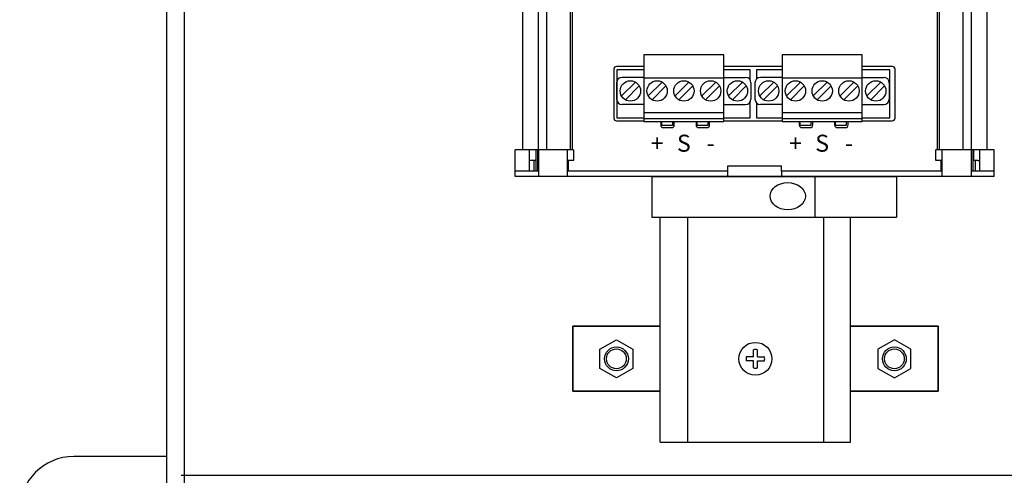
# Model space of a CAD drawing. Units: inches. Extents: x -3.5 to 45.3, y -0.9 to 23.3.
# Drawn here: x 24.9 to 32.2, y 11 to 14.4 of the extents above; entities that cross this region are included whole.
import ezdxf
from ezdxf.enums import TextEntityAlignment as Align

# ---------------------------------------------------------------- set-up
doc = ezdxf.new("R2010")
doc.units = ezdxf.units.IN
doc.header["$MEASUREMENT"] = 0
doc.layers.add('PART', color=1, linetype='Continuous')
doc.layers.add('TERMINALS', color=6, linetype='Continuous')
doc.styles.add('ROMAND', font='ROMAND.SHX')

# ---------------------------------------------------------------- blocks, each defined once
blk = doc.blocks.new('A$C77E6414D')
at = {"layer": 'TERMINALS'}
for p, q in [((-0.6912, -1.5321), (-0.6912, -7.1488)), ((-0.6912, -1.5321), (-0.6912, -7.1488)), ((-0.575, -1.5321), (-0.575, -7.1488)), ((-0.575, -1.5321), (-0.575, -7.1488)), ((-0.5137, -1.5321), (-0.5137, -7.1488)), ((-0.5137, -1.5321), (-0.5137, -7.1488)), ((-0.3407, -1.5321), (-0.3407, -7.1488)), ((-0.3407, -1.5321), (-0.3407, -7.1488)), ((-0.325, -1.5321), (-0.325, -7.1488)), ((-0.325, -1.5321), (-0.325, -7.1488)), ((2.3605, -1.5321), (2.3605, -7.1488)), ((2.3605, -1.5321), (2.3605, -7.1488)), ((2.3763, -1.5321), (2.3763, -7.1488)), ((2.3763, -1.5321), (2.3763, -7.1488)), ((2.5492, -1.5321), (2.5492, -7.1488)), ((2.5492, -1.5321), (2.5492, -7.1488)), ((2.6106, -1.5321), (2.6106, -7.1488)), ((2.6106, -1.5321), (2.6106, -7.1488)), ((2.7267, -1.5321), (2.7267, -7.1488)), ((2.7267, -1.5321), (2.7267, -7.1488)), ((0.7917, -6.4508), (0.2016, -6.4508)), ((0.2016, -6.4508), (0.2016, -6.9409)), ((0.7917, -6.4508), (0.2016, -6.4508)), ((0.2016, -6.4508), (0.2016, -6.9409)), ((0.7917, -6.9409), (0.7917, -6.4508)), ((0.7917, -6.9409), (0.7917, -6.4508)), ((1.8099, -6.4508), (1.2198, -6.4504)), ((1.2198, -6.4504), (1.2198, -6.9409)), ((1.8099, -6.4508), (1.2198, -6.4504)), ((1.2198, -6.4504), (1.2198, -6.9409)), ((1.8099, -6.9409), (1.8099, -6.4508)), ((1.8099, -6.9409), (1.8099, -6.4508)), ((-0.0191, -6.5559), (-0.0191, -6.916)), ((-0.0191, -6.5559), (-0.0191, -6.916)), ((0.2016, -6.5359), (0.0009, -6.5359)), ((0.2016, -6.5359), (0.0009, -6.5359)), ((0.2016, -6.5597), (0.0027, -6.5597)), ((0.0027, -6.5597), (0.0027, -6.9147)), ((0.2016, -6.5597), (0.0027, -6.5597)), ((0.0027, -6.5597), (0.0027, -6.9147)), ((1.2198, -6.5359), (0.7917, -6.5359)), ((1.2198, -6.5359), (0.7917, -6.5359)), ((0.9842, -6.5597), (0.7917, -6.5597)), ((0.9842, -6.5597), (0.7917, -6.5597)), ((0.9842, -6.6339), (0.9842, -6.5597)), ((0.9842, -6.6339), (0.9842, -6.5597)), ((1.2198, -6.5597), (1.0324, -6.5597)), ((1.0324, -6.5597), (1.0324, -6.6267)), ((1.2198, -6.5597), (1.0324, -6.5597)), ((1.0324, -6.5597), (1.0324, -6.6267)), ((2.0313, -6.5359), (1.8099, -6.5359)), ((2.0313, -6.5359), (1.8099, -6.5359)), ((2.0138, -6.5597), (1.8099, -6.5597)), ((2.0138, -6.5597), (1.8099, -6.5597)), ((2.0138, -6.9147), (2.0138, -6.5597)), ((2.0138, -6.9147), (2.0138, -6.5597)), ((2.0513, -6.916), (2.0513, -6.5559)), ((2.0513, -6.916), (2.0513, -6.5559)), ((0.0016, -6.6559), (0.0016, -6.7759)), ((0.0016, -6.6559), (0.0016, -6.7759)), ((0.1396, -6.6506), (0.0373, -6.7528)), ((0.1396, -6.6506), (0.0373, -6.7528)), ((0.2006, -6.6158), (0.0416, -6.6158)), ((0.2006, -6.6158), (0.0416, -6.6158)), ((0.7917, -6.6208), (0.2016, -6.6208)), ((0.7917, -6.6208), (0.2016, -6.6208)), ((0.3366, -6.6506), (0.2344, -6.7528)), ((0.3366, -6.6506), (0.2344, -6.7528)), ((0.5336, -6.6506), (0.4314, -6.7528)), ((0.5336, -6.6506), (0.4314, -6.7528)), ((0.7307, -6.6506), (0.6284, -6.7528)), ((0.7307, -6.6506), (0.6284, -6.7528)), ((0.7917, -6.6158), (0.9507, -6.6158)), ((0.7917, -6.6158), (0.9507, -6.6158)), ((0.9277, -6.6506), (0.8255, -6.7528)), ((0.9277, -6.6506), (0.8255, -6.7528)), ((0.9907, -6.6559), (0.9907, -6.7759)), ((0.9907, -6.6559), (0.9907, -6.7759)), ((1.0198, -6.6559), (1.0198, -6.7759)), ((1.0198, -6.6559), (1.0198, -6.7759)), ((1.1578, -6.6506), (1.0555, -6.7528)), ((1.1578, -6.6506), (1.0555, -6.7528)), ((1.2188, -6.6158), (1.0598, -6.6158)), ((1.2188, -6.6158), (1.0598, -6.6158)), ((1.8099, -6.6208), (1.2198, -6.6208)), ((1.8099, -6.6208), (1.2198, -6.6208)), ((1.3548, -6.6506), (1.2526, -6.7528)), ((1.3548, -6.6506), (1.2526, -6.7528)), ((1.5519, -6.6506), (1.4496, -6.7528)), ((1.5519, -6.6506), (1.4496, -6.7528)), ((1.7489, -6.6506), (1.6467, -6.7528)), ((1.7489, -6.6506), (1.6467, -6.7528)), ((1.8099, -6.6158), (1.969, -6.6158)), ((1.8099, -6.6158), (1.969, -6.6158)), ((1.9459, -6.6506), (1.8437, -6.7528)), ((1.9459, -6.6506), (1.8437, -6.7528)), ((2.009, -6.6559), (2.009, -6.7759)), ((2.009, -6.6559), (2.009, -6.7759)), ((0.1679, -6.6789), (0.0656, -6.7811)), ((0.1679, -6.6789), (0.0656, -6.7811)), ((0.3649, -6.6789), (0.2626, -6.7811)), ((0.3649, -6.6789), (0.2626, -6.7811)), ((0.5619, -6.6789), (0.4597, -6.7811)), ((0.5619, -6.6789), (0.4597, -6.7811)), ((0.759, -6.6789), (0.6567, -6.7811)), ((0.759, -6.6789), (0.6567, -6.7811)), ((0.956, -6.6789), (0.8538, -6.7811)), ((0.956, -6.6789), (0.8538, -6.7811)), ((1.1861, -6.6789), (1.0838, -6.7811)), ((1.1861, -6.6789), (1.0838, -6.7811)), ((1.3831, -6.6789), (1.2809, -6.7811)), ((1.3831, -6.6789), (1.2809, -6.7811)), ((1.5801, -6.6789), (1.4779, -6.7811)), ((1.5801, -6.6789), (1.4779, -6.7811)), ((1.7772, -6.6789), (1.6749, -6.7811)), ((1.7772, -6.6789), (1.6749, -6.7811)), ((1.9742, -6.6789), (1.872, -6.7811)), ((1.9742, -6.6789), (1.872, -6.7811)), ((0.9842, -6.9147), (0.9842, -6.7979)), ((0.9842, -6.9147), (0.9842, -6.7979)), ((1.0324, -6.805), (1.0324, -6.9147)), ((1.0324, -6.805), (1.0324, -6.9147)), ((0.2006, -6.8159), (0.0416, -6.8159)), ((0.2006, -6.8159), (0.0416, -6.8159)), ((0.7917, -6.8759), (0.2016, -6.8759)), ((0.7917, -6.8759), (0.2016, -6.8759)), ((0.7917, -6.8159), (0.9507, -6.8159)), ((0.7917, -6.8159), (0.9507, -6.8159)), ((1.2188, -6.8159), (1.0598, -6.8159)), ((1.2188, -6.8159), (1.0598, -6.8159)), ((1.8099, -6.8759), (1.2198, -6.8759)), ((1.8099, -6.8759), (1.2198, -6.8759)), ((1.8099, -6.8159), (1.969, -6.8159)), ((1.8099, -6.8159), (1.969, -6.8159)), ((0.0009, -6.936), (0.2016, -6.936)), ((0.0009, -6.936), (0.2016, -6.936)), ((0.0027, -6.9147), (0.2016, -6.9147)), ((0.0027, -6.9147), (0.2016, -6.9147)), ((0.7917, -6.9209), (0.2016, -6.9209)), ((0.7917, -6.9209), (0.2016, -6.9209)), ((0.2016, -6.9409), (0.7917, -6.9409)), ((0.2016, -6.9409), (0.7917, -6.9409)), ((0.326, -6.9409), (0.326, -6.966)), ((0.326, -6.9409), (0.326, -6.966)), ((0.3336, -6.9709), (0.3336, -6.9409)), ((0.3336, -6.9709), (0.3336, -6.9409)), ((0.4136, -6.9409), (0.4136, -6.9709)), ((0.4136, -6.9409), (0.4136, -6.9709)), ((0.426, -6.966), (0.426, -6.9409)), ((0.426, -6.966), (0.426, -6.9409)), ((0.586, -6.9409), (0.586, -6.966)), ((0.586, -6.9409), (0.586, -6.966)), ((0.5937, -6.9709), (0.5937, -6.9409)), ((0.5937, -6.9709), (0.5937, -6.9409)), ((0.6737, -6.9409), (0.6737, -6.9709)), ((0.6737, -6.9409), (0.6737, -6.9709)), ((0.686, -6.966), (0.686, -6.9409)), ((0.686, -6.966), (0.686, -6.9409)), ((0.7917, -6.9147), (0.9842, -6.9147)), ((0.7917, -6.9147), (0.9842, -6.9147)), ((0.7917, -6.936), (1.2198, -6.936)), ((0.7917, -6.936), (1.2198, -6.936)), ((1.0324, -6.9147), (1.2198, -6.9147)), ((1.0324, -6.9147), (1.2198, -6.9147)), ((1.8099, -6.9209), (1.2198, -6.9209)), ((1.8099, -6.9209), (1.2198, -6.9209)), ((1.2198, -6.9409), (1.8099, -6.9409)), ((1.2198, -6.9409), (1.8099, -6.9409)), ((1.3462, -6.9409), (1.3462, -6.966)), ((1.3462, -6.9409), (1.3462, -6.966)), ((1.3519, -6.9709), (1.3519, -6.9409)), ((1.3519, -6.9709), (1.3519, -6.9409)), ((1.4319, -6.9409), (1.4319, -6.9709)), ((1.4319, -6.9409), (1.4319, -6.9709)), ((1.4462, -6.966), (1.4462, -6.9409)), ((1.4462, -6.966), (1.4462, -6.9409)), ((1.6062, -6.9409), (1.6062, -6.966)), ((1.6062, -6.9409), (1.6062, -6.966)), ((1.6119, -6.9709), (1.6119, -6.9409)), ((1.6119, -6.9709), (1.6119, -6.9409)), ((1.6919, -6.9409), (1.6919, -6.9709)), ((1.6919, -6.9409), (1.6919, -6.9709)), ((1.7062, -6.966), (1.7062, -6.9409)), ((1.7062, -6.966), (1.7062, -6.9409)), ((1.8099, -6.9147), (2.0138, -6.9147)), ((1.8099, -6.9147), (2.0138, -6.9147)), ((1.8099, -6.936), (2.0313, -6.936)), ((1.8099, -6.936), (2.0313, -6.936)), ((0.4136, -6.9709), (0.3336, -6.9709)), ((0.4136, -6.9709), (0.3336, -6.9709)), ((0.346, -6.986), (0.406, -6.986)), ((0.346, -6.986), (0.406, -6.986)), ((0.6737, -6.9709), (0.5937, -6.9709)), ((0.6737, -6.9709), (0.5937, -6.9709)), ((0.606, -6.986), (0.666, -6.986)), ((0.606, -6.986), (0.666, -6.986)), ((1.4319, -6.9709), (1.3519, -6.9709)), ((1.4319, -6.9709), (1.3519, -6.9709)), ((1.3662, -6.986), (1.4262, -6.986)), ((1.3662, -6.986), (1.4262, -6.986)), ((1.6919, -6.9709), (1.6119, -6.9709)), ((1.6919, -6.9709), (1.6119, -6.9709)), ((1.6262, -6.986), (1.6862, -6.986)), ((1.6262, -6.986), (1.6862, -6.986)), ((-0.7463, -7.3457), (-0.7463, -7.1488)), ((-0.3151, -7.1488), (-0.7463, -7.1488)), ((-0.7463, -7.3457), (-0.7463, -7.1488)), ((-0.3151, -7.1488), (-0.7463, -7.1488)), ((-0.6395, -7.3063), (-0.6395, -7.1488)), ((-0.6395, -7.3063), (-0.6395, -7.1488)), ((-0.5939, -7.1488), (-0.5939, -7.2276)), ((-0.5939, -7.1488), (-0.5939, -7.2276)), ((-0.5915, -7.3063), (-0.5915, -7.1488)), ((-0.5915, -7.3063), (-0.5915, -7.1488)), ((-0.5783, -7.3063), (-0.5783, -7.1488)), ((-0.5783, -7.3063), (-0.5783, -7.1488)), ((-0.571, -7.3457), (-0.571, -7.1488)), ((-0.571, -7.3457), (-0.571, -7.1488)), ((-0.3604, -7.2276), (-0.3604, -7.1488)), ((-0.3604, -7.2276), (-0.3604, -7.1488)), ((-0.3151, -7.1488), (-0.3151, -7.2276)), ((-0.3151, -7.1488), (-0.3151, -7.2276)), ((2.3507, -7.2276), (2.3507, -7.1488)), ((2.7819, -7.1488), (2.3507, -7.1488)), ((2.3507, -7.2276), (2.3507, -7.1488)), ((2.7819, -7.1488), (2.3507, -7.1488)), ((2.396, -7.1488), (2.396, -7.2276)), ((2.396, -7.1488), (2.396, -7.2276)), ((2.6139, -7.3457), (2.6139, -7.1488)), ((2.6139, -7.3457), (2.6139, -7.1488)), ((2.6271, -7.3063), (2.6271, -7.1488)), ((2.6271, -7.3063), (2.6271, -7.1488)), ((2.6294, -7.1488), (2.6294, -7.2276)), ((2.6294, -7.1488), (2.6294, -7.2276)), ((2.6751, -7.3063), (2.6751, -7.1488)), ((2.6751, -7.3063), (2.6751, -7.1488)), ((2.7819, -7.3457), (2.7819, -7.1488)), ((2.7819, -7.3457), (2.7819, -7.1488)), ((-0.6183, -7.2276), (-0.6395, -7.2276)), ((-0.6183, -7.2276), (-0.6395, -7.2276)), ((-0.6086, -7.2276), (-0.6183, -7.2276)), ((-0.6086, -7.2276), (-0.6183, -7.2276)), ((-0.5939, -7.2276), (-0.6086, -7.2276)), ((-0.6086, -7.2276), (-0.6086, -7.3063)), ((-0.5939, -7.2276), (-0.6086, -7.2276)), ((-0.6086, -7.2276), (-0.6086, -7.3063)), ((-0.3557, -7.2276), (-0.3604, -7.2276)), ((-0.3604, -7.3063), (-0.3604, -7.2276)), ((-0.3557, -7.2276), (-0.3604, -7.2276)), ((-0.3604, -7.3063), (-0.3604, -7.2276)), ((-0.3531, -7.2276), (-0.3557, -7.2276)), ((-0.3531, -7.2276), (-0.3557, -7.2276)), ((-0.3531, -7.3063), (-0.3531, -7.2276)), ((-0.3407, -7.2276), (-0.3531, -7.2276)), ((-0.3531, -7.3063), (-0.3531, -7.2276)), ((-0.3407, -7.2276), (-0.3531, -7.2276)), ((-0.3151, -7.2276), (-0.3407, -7.2276)), ((-0.3151, -7.2276), (-0.3407, -7.2276)), ((2.3763, -7.2276), (2.3507, -7.2276)), ((2.3763, -7.2276), (2.3507, -7.2276)), ((2.3886, -7.2276), (2.3763, -7.2276)), ((2.3886, -7.2276), (2.3763, -7.2276)), ((2.3886, -7.2276), (2.3886, -7.3063)), ((2.3913, -7.2276), (2.3886, -7.2276)), ((2.3886, -7.2276), (2.3886, -7.3063)), ((2.3913, -7.2276), (2.3886, -7.2276)), ((2.396, -7.2276), (2.3913, -7.2276)), ((2.396, -7.2276), (2.3913, -7.2276)), ((2.396, -7.2276), (2.396, -7.3063)), ((2.396, -7.2276), (2.396, -7.3063)), ((2.6442, -7.2276), (2.6294, -7.2276)), ((2.6442, -7.2276), (2.6294, -7.2276)), ((2.6539, -7.2276), (2.6442, -7.2276)), ((2.6442, -7.3063), (2.6442, -7.2276)), ((2.6539, -7.2276), (2.6442, -7.2276)), ((2.6442, -7.3063), (2.6442, -7.2276)), ((2.6612, -7.2276), (2.6539, -7.2276)), ((2.6612, -7.2276), (2.6539, -7.2276)), ((2.6612, -7.2276), (2.6751, -7.2276)), ((2.6612, -7.2276), (2.6751, -7.2276)), ((-0.571, -7.3063), (-0.7463, -7.3063)), ((-0.571, -7.3063), (-0.7463, -7.3063)), ((-0.3604, -7.3457), (-0.3604, -7.3063)), ((-0.3557, -7.3063), (-0.3604, -7.3063)), ((-0.3604, -7.3457), (-0.3604, -7.3063)), ((-0.3557, -7.3063), (-0.3604, -7.3063)), ((-0.3531, -7.3063), (-0.3557, -7.3063)), ((-0.3531, -7.3063), (-0.3557, -7.3063)), ((-0.3407, -7.3063), (-0.3531, -7.3063)), ((-0.3407, -7.3063), (-0.3531, -7.3063)), ((0.8209, -7.3063), (-0.3407, -7.3063)), ((0.8209, -7.3063), (-0.3407, -7.3063)), ((0.8209, -7.2788), (0.8209, -7.267)), ((0.8209, -7.267), (0.8406, -7.267)), ((0.8209, -7.2788), (0.8209, -7.267)), ((0.8209, -7.267), (0.8406, -7.267)), ((0.8209, -7.3063), (0.8209, -7.2788)), ((0.8209, -7.3063), (0.8209, -7.2788)), ((0.8209, -7.3457), (0.8209, -7.3063)), ((0.8209, -7.3457), (0.8209, -7.3063)), ((0.8406, -7.267), (1.195, -7.267)), ((0.8406, -7.267), (1.195, -7.267)), ((1.195, -7.267), (1.2147, -7.267)), ((1.195, -7.267), (1.2147, -7.267)), ((1.2147, -7.2788), (1.2147, -7.267)), ((1.2147, -7.2788), (1.2147, -7.267)), ((1.2147, -7.3063), (1.2147, -7.2788)), ((1.2147, -7.3063), (1.2147, -7.2788)), ((1.2147, -7.3063), (1.2147, -7.3457)), ((2.3763, -7.3063), (1.2147, -7.3063)), ((1.2147, -7.3063), (1.2147, -7.3457)), ((2.3763, -7.3063), (1.2147, -7.3063)), ((2.3886, -7.3063), (2.3763, -7.3063)), ((2.3886, -7.3063), (2.3763, -7.3063)), ((2.3913, -7.3063), (2.3886, -7.3063)), ((2.3913, -7.3063), (2.3886, -7.3063)), ((2.396, -7.3063), (2.3913, -7.3063)), ((2.396, -7.3063), (2.3913, -7.3063)), ((2.396, -7.3063), (2.396, -7.3457)), ((2.396, -7.3063), (2.396, -7.3457)), ((2.7819, -7.3063), (2.6139, -7.3063)), ((2.7819, -7.3063), (2.6139, -7.3063)), ((2.7819, -7.3457), (-0.7463, -7.3457)), ((2.7819, -7.3457), (-0.7463, -7.3457)), ((0.261, -7.3457), (0.261, -7.6458)), ((0.261, -7.3457), (2.0613, -7.3457)), ((0.261, -7.3457), (0.261, -7.6458)), ((0.261, -7.3457), (2.0613, -7.3457)), ((1.4612, -7.3457), (1.4612, -7.6458)), ((1.4612, -7.3457), (1.4612, -7.6458)), ((2.0613, -7.3457), (2.0613, -7.6458)), ((2.0613, -7.3457), (2.0613, -7.6458)), ((0.261, -7.6458), (2.0613, -7.6458)), ((0.261, -7.6458), (2.0613, -7.6458)), ((0.3217, -8.4481), (0.3217, -7.6458)), ((0.3217, -8.4481), (0.3217, -7.6458)), ((0.5223, -7.6458), (0.5223, -9.3004)), ((0.5223, -7.6458), (0.5223, -9.3004)), ((1.5238, -7.6458), (1.5238, -9.3004)), ((1.5238, -7.6458), (1.5238, -9.3004)), ((1.7245, -9.3004), (1.7245, -7.6458)), ((1.7245, -9.3004), (1.7245, -7.6458)), ((-0.3217, -8.9263), (-0.3217, -8.4481)), ((-0.3217, -8.4481), (0.3217, -8.4481)), ((0.3217, -8.4481), (-0.3217, -8.4481)), ((-0.3217, -8.4481), (-0.3217, -8.9263)), ((-0.3217, -8.9263), (-0.3217, -8.4481)), ((-0.3217, -8.4481), (0.3217, -8.4481)), ((0.3217, -8.4481), (-0.3217, -8.4481)), ((-0.3217, -8.4481), (-0.3217, -8.9263)), ((0.3217, -9.3004), (0.3217, -8.4481)), ((0.3217, -9.3004), (0.3217, -8.4481)), ((1.7245, -8.4481), (2.3678, -8.4481)), ((2.3678, -8.4481), (1.7245, -8.4481)), ((1.7245, -8.4481), (2.3678, -8.4481)), ((2.3678, -8.4481), (1.7245, -8.4481)), ((2.3678, -8.4481), (2.3678, -8.9263)), ((2.3678, -8.9263), (2.3678, -8.4481)), ((2.3678, -8.4481), (2.3678, -8.9263)), ((2.3678, -8.9263), (2.3678, -8.4481)), ((-0.1218, -8.6169), (0, -8.5466)), ((-0.1218, -8.6169), (0, -8.5466)), ((0, -8.5466), (0.1218, -8.6169)), ((0, -8.5466), (0.1218, -8.6169)), ((2.0461, -8.5466), (1.9243, -8.6169)), ((2.0461, -8.5466), (1.9243, -8.6169)), ((2.1679, -8.6169), (2.0461, -8.5466)), ((2.1679, -8.6169), (2.0461, -8.5466)), ((-0.1218, -8.7575), (-0.1218, -8.6169)), ((-0.1218, -8.7575), (-0.1218, -8.6169)), ((0.1218, -8.6169), (0.1218, -8.7575)), ((0.1218, -8.6169), (0.1218, -8.7575)), ((1.0081, -8.6722), (1.0081, -8.6204)), ((1.0081, -8.6722), (1.0081, -8.6204)), ((1.0381, -8.6722), (1.0381, -8.6204)), ((1.0381, -8.6722), (1.0381, -8.6204)), ((1.9243, -8.6169), (1.9243, -8.7575)), ((1.9243, -8.6169), (1.9243, -8.7575)), ((2.1679, -8.7575), (2.1679, -8.6169)), ((2.1679, -8.7575), (2.1679, -8.6169)), ((1.0081, -8.6722), (0.9562, -8.6722)), ((1.0081, -8.6722), (0.9562, -8.6722)), ((1.0381, -8.6722), (1.0899, -8.6722)), ((1.0381, -8.6722), (1.0899, -8.6722)), ((0, -8.8278), (-0.1218, -8.7575)), ((0, -8.8278), (-0.1218, -8.7575)), ((0.1218, -8.7575), (0, -8.8278)), ((0.1218, -8.7575), (0, -8.8278)), ((1.0081, -8.7022), (0.9562, -8.7022)), ((1.0081, -8.7022), (0.9562, -8.7022)), ((1.0081, -8.754), (1.0081, -8.7022)), ((1.0081, -8.754), (1.0081, -8.7022)), ((1.0381, -8.7022), (1.0899, -8.7022)), ((1.0381, -8.754), (1.0381, -8.7022)), ((1.0381, -8.7022), (1.0899, -8.7022)), ((1.0381, -8.754), (1.0381, -8.7022)), ((1.9243, -8.7575), (2.0461, -8.8278)), ((1.9243, -8.7575), (2.0461, -8.8278)), ((2.0461, -8.8278), (2.1679, -8.7575)), ((2.0461, -8.8278), (2.1679, -8.7575)), ((0.3217, -8.9263), (-0.3217, -8.9263)), ((-0.3217, -8.9263), (0.3217, -8.9263)), ((0.3217, -8.9263), (-0.3217, -8.9263)), ((-0.3217, -8.9263), (0.3217, -8.9263)), ((2.3678, -8.9263), (1.7245, -8.9263)), ((1.7245, -8.9263), (2.3678, -8.9263)), ((2.3678, -8.9263), (1.7245, -8.9263)), ((1.7245, -8.9263), (2.3678, -8.9263)), ((0.3217, -9.3004), (1.7245, -9.3004)), ((0.3217, -9.3004), (1.7245, -9.3004))]:
    blk.add_line(p, q, dxfattribs=at)
for centre, radius in [((0.1026, -6.7159), 0.075), ((0.1026, -6.7159), 0.075), ((0.2996, -6.7159), 0.075), ((0.2996, -6.7159), 0.075), ((0.4967, -6.7159), 0.075), ((0.4967, -6.7159), 0.075), ((0.6937, -6.7159), 0.075), ((0.6937, -6.7159), 0.075), ((0.8907, -6.7159), 0.075), ((0.8907, -6.7159), 0.075), ((1.1208, -6.7159), 0.075), ((1.1208, -6.7159), 0.075), ((1.3178, -6.7159), 0.075), ((1.3178, -6.7159), 0.075), ((1.5149, -6.7159), 0.075), ((1.5149, -6.7159), 0.075), ((1.7119, -6.7159), 0.075), ((1.7119, -6.7159), 0.075), ((1.909, -6.7159), 0.075), ((1.909, -6.7159), 0.075), ((0, -8.6872), 0.0877), ((0, -8.6872), 0.0877), ((0, -8.6872), 0.0727), ((0, -8.6872), 0.0727), ((1.0231, -8.6872), 0.1211), ((1.0231, -8.6872), 0.1211), ((2.0461, -8.6872), 0.0877), ((2.0461, -8.6872), 0.0877), ((2.0461, -8.6872), 0.0727), ((2.0461, -8.6872), 0.0727)]:
    blk.add_circle(centre, radius, dxfattribs=at)
for centre, radius, start, end in [((0.0009, -6.5559), 0.02, 90, 180), ((0.0009, -6.5559), 0.02, 90, 180), ((2.0313, -6.5559), 0.02, 0, 90), ((2.0313, -6.5559), 0.02, 0, 90), ((0.0416, -6.6559), 0.04, 90, 180), ((0.0416, -6.6559), 0.04, 90, 180), ((0.9507, -6.6559), 0.04, 0, 90), ((0.9507, -6.6559), 0.04, 0, 90), ((1.0598, -6.6559), 0.04, 90, 180), ((1.0598, -6.6559), 0.04, 90, 180), ((1.969, -6.6559), 0.04, 0, 90), ((1.969, -6.6559), 0.04, 0, 90), ((0.0416, -6.7759), 0.04, 180, 270), ((0.0416, -6.7759), 0.04, 180, 270), ((0.9507, -6.7759), 0.04, 270, 0), ((0.9507, -6.7759), 0.04, 270, 0), ((1.0598, -6.7759), 0.04, 180, 270), ((1.0598, -6.7759), 0.04, 180, 270), ((1.969, -6.7759), 0.04, 270, 0), ((1.969, -6.7759), 0.04, 270, 0), ((0.0009, -6.916), 0.02, 180, 270), ((0.0009, -6.916), 0.02, 180, 270), ((2.0313, -6.916), 0.02, 270, 0), ((2.0313, -6.916), 0.02, 270, 0), ((0.346, -6.966), 0.02, 180, 270), ((0.346, -6.966), 0.02, 180, 270), ((0.406, -6.966), 0.02, 270, 360), ((0.406, -6.966), 0.02, 270, 360), ((0.606, -6.966), 0.02, 180, 270), ((0.606, -6.966), 0.02, 180, 270), ((0.666, -6.966), 0.02, 270, 0), ((0.666, -6.966), 0.02, 270, 0), ((1.3662, -6.966), 0.02, 180, 270), ((1.3662, -6.966), 0.02, 180, 270), ((1.4262, -6.966), 0.02, 270, 0), ((1.4262, -6.966), 0.02, 270, 0), ((1.6262, -6.966), 0.02, 180, 270), ((1.6262, -6.966), 0.02, 180, 270), ((1.6862, -6.966), 0.02, 270, 360), ((1.6862, -6.966), 0.02, 270, 360), ((1.0231, -8.6872), 0.0685, 77.34809, 102.65191), ((1.0231, -8.6872), 0.0685, 77.34809, 102.65191), ((1.0231, -8.6872), 0.0685, 167.34809, 192.65191), ((1.0231, -8.6872), 0.0685, 167.34809, 192.65191), ((1.0231, -8.6872), 0.0685, 347.34809, 12.65191), ((1.0231, -8.6872), 0.0685, 347.34809, 12.65191), ((1.0231, -8.6872), 0.0685, 257.34809, 282.65191), ((1.0231, -8.6872), 0.0685, 257.34809, 282.65191)]:
    blk.add_arc(centre, radius, start, end, dxfattribs=at)
blk.add_ellipse((1.2611, -7.4907), major_axis=(0.13, 0), ratio=0.769231, dxfattribs=at)
blk.add_ellipse((1.2611, -7.4907), major_axis=(0.13, 0), ratio=0.769231, dxfattribs=at)
at = {"layer": 'TERMINALS', "style": 'ROMAND'}
for s, p in [('+', (0.2995, -7.1629)), ('+', (0.2995, -7.1629)), ('S', (0.4965, -7.1629)), ('S', (0.4965, -7.1629)), ('+', (1.3177, -7.1629)), ('+', (1.3177, -7.1629)), ('S', (1.5147, -7.1629)), ('S', (1.5147, -7.1629)), ('-', (0.6935, -7.1629)), ('-', (0.6935, -7.1629)), ('-', (1.7118, -7.1629)), ('-', (1.7118, -7.1629))]:
    blk.add_text(s, height=0.125, dxfattribs=at).set_placement(p, align=Align.CENTER)
blk = doc.blocks.new('A$C23377998')
at = {"layer": 'PART'}
for p, q in [((-1.3047, -0.736), (-1.3047, 10.8083)), ((-1.1773, 10.6821), (-1.1773, -0.6366)), ((-1.3047, 0.3382), (-1.9895, 0.3382))]:
    blk.add_line(p, q, dxfattribs=at)
blk.add_arc((-1.9895, -0.0597), 0.3979, 90, 180, dxfattribs=at)

msp = doc.modelspace()

# ---------------------------------------------------------------- linework, layer by layer
at = {"layer": 'PART'}
msp.add_line((26.0934, 11.034), (34.6869, 11.034), dxfattribs=at)

# ---------------------------------------------------------------- block references
msp.add_blockref('A$C23377998', (27.2912, 10.8337), dxfattribs=at)
at = {"layer": 'TERMINALS'}
msp.add_blockref('A$C77E6414D', (29.2972, 20.5779), dxfattribs=at)

doc.saveas('drawing.dxf')
